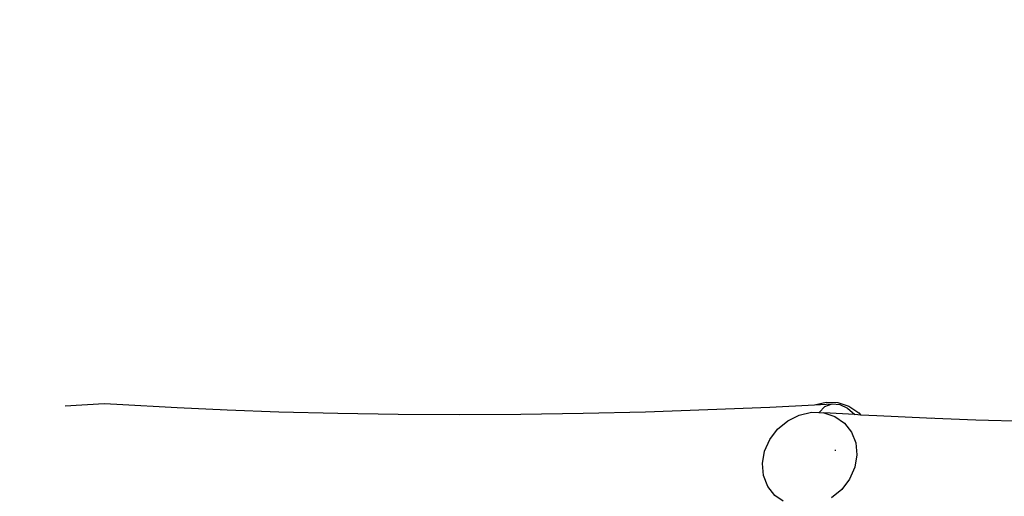
# Model space of a CAD drawing. Units: centimetres. Extents: x -17370 to -2471, y -2154 to 5435.
# Drawn here: x -15703 to -14175, y 2512 to 3252 of the extents above; entities that cross this region are included whole.
import ezdxf

# ---------------------------------------------------------------- set-up
doc = ezdxf.new("R2010")
doc.units = ezdxf.units.CM
doc.layers.add('Зона безопасности4', color=140, linetype='Continuous', lineweight=35)

msp = doc.modelspace()

# ---------------------------------------------------------------- linework, layer by layer
for p, q in [((-15633.1, 2652.5), (-15572.2, 2656.1)), ((-15572.2, 2656.1), (-15552.8, 2655.3)), ((-15552.8, 2655.3), (-15459.2, 2649.9)), ((-15459.2, 2649.9), (-15381.3, 2646.3)), ((-15390.7, 2646.7), (-15381.3, 2646.3)), ((-15381.3, 2646.3), (-15301.2, 2643.5)), ((-15301.2, 2643.5), (-15209.6, 2641.2)), ((-14829, 2641.2), (-14732.2, 2643.5)), ((-14732.2, 2643.5), (-14635.5, 2646.7)), ((-14635.5, 2646.7), (-14539.2, 2650.7)), ((-14539.2, 2650.7), (-14469.9, 2654.2)), ((-14469.9, 2654.2), (-14452.1, 2658.4)), ((-14469.9, 2654.2), (-14442.8, 2655.6)), ((-14463, 2642.5), (-14453.8, 2651.4)), ((-14453.8, 2651.4), (-14442.8, 2655.6)), ((-14452.1, 2658.4), (-14433.9, 2657.6)), ((-14442.8, 2655.6), (-14430.9, 2654.8)), ((-14433.9, 2657.6), (-14416.5, 2651.9)), ((-14430.9, 2654.8), (-14418.8, 2649.1)), ((-14418.8, 2649.1), (-14407.4, 2639)), ((-14416.5, 2651.9), (-14401, 2641.7)), ((-15209.6, 2641.2), (-15116.2, 2639.9)), ((-15116.2, 2639.9), (-15021.4, 2639.4)), ((-15021.4, 2639.4), (-14925.6, 2639.9)), ((-14925.6, 2639.9), (-14829, 2641.2)), ((-14527.3, 2616.6), (-14511.6, 2629.6)), ((-14511.6, 2629.6), (-14493.7, 2638.4)), ((-14493.7, 2638.4), (-14474.6, 2642.6)), ((-14474.6, 2642.6), (-14463.2, 2642.2)), ((-14463.2, 2642.2), (-14463, 2642.5)), ((-14463.2, 2642.2), (-14455.7, 2641.8)), ((-14455.7, 2641.8), (-14438.4, 2636.2)), ((-14407.4, 2639), (-14455.7, 2641.8)), ((-14438.4, 2636.2), (-14423.7, 2626)), ((-14398.1, 2638.4), (-14407.4, 2639)), ((-14401, 2641.7), (-14398.1, 2638.4)), ((-14373.1, 2636.9), (-14398.1, 2638.4)), ((-14296, 2633.3), (-14373.1, 2636.9)), ((-14219.5, 2630.5), (-14296, 2633.3)), ((-14288.9, 2632.9), (-14296, 2633.3)), ((-14130.1, 2628.3), (-14219.5, 2630.5)), ((-14539.5, 2600.5), (-14527.3, 2616.6)), ((-14423.7, 2626), (-14412.6, 2611.9)), ((-14547.6, 2582.3), (-14539.5, 2600.5)), ((-14412.6, 2611.9), (-14406, 2595)), ((-14438.4, 2584), (-14437, 2584)), ((-14406, 2595), (-14404.3, 2576.4)), ((-14550.8, 2563.2), (-14547.6, 2582.3)), ((-14404.3, 2576.4), (-14407.5, 2557.3)), ((-14549.1, 2544.6), (-14550.8, 2563.2)), ((-14407.5, 2557.3), (-14415.6, 2539.1)), ((-14542.5, 2527.7), (-14549.1, 2544.6)), ((-14415.6, 2539.1), (-14427.8, 2523)), ((-14531.5, 2513.6), (-14542.5, 2527.7)), ((-14427.8, 2523), (-14443.5, 2510)), ((-14518.5, 2504.7), (-14531.5, 2513.6))]:
    msp.add_line(p, q)
at = {"layer": 'Зона безопасности4'}
msp.add_lwpolyline([(-10696.3, 958.9, -0.330009), (-12131.2, -103.9), (-15619.6, -103.9, -0.414214), (-17119.6, 1396.1), (-17119.6, 2652.5, -0.414214), (-15619.6, 4152.5), (-10556.9, 4152.5, 0.109934), (-9920.7, 4294.1), (-8454.8, 4980.6, -0.101059), (-7871.3, 5121.2), (-6077.8, 5184.2, -0.414214), (-4526.1, 3737.8), (-4516.2, 3456.5, -0.414214), (-5962.6, 1904.8), (-7207.3, 1861.1, 0.101059), (-7790.8, 1720.4), (-9114.6, 1100.4, -0.109934), (-9750.8, 958.9)], format="xyb", close=True, dxfattribs=at)

doc.saveas('drawing.dxf')
